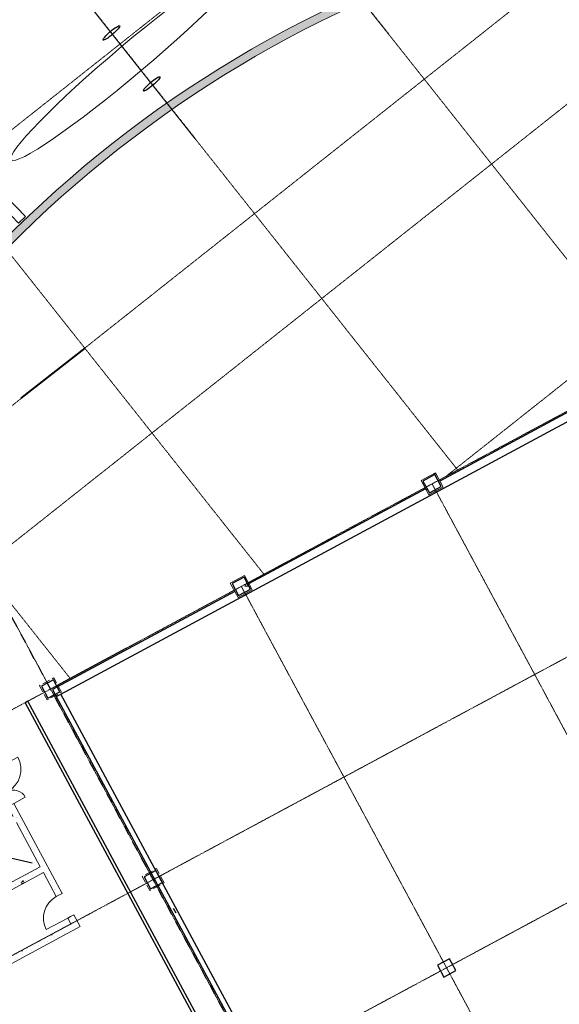
# Model space of a CAD drawing. Extents: x -3833424 to 11241328, y -138941 to 1285018.
# Drawn here: x 988888 to 1008817, y 200946 to 237325 of the extents above; entities that cross this region are included whole.
import ezdxf

# ---------------------------------------------------------------- set-up
doc = ezdxf.new("R2010")
doc.units = 0
doc.header["$MEASUREMENT"] = 0
for name, pattern in [('Невидимая', [391.222223, 282.222223, -109]), ('оси', [1.3, 0.7, -0.2, 0.2, -0.2]), ('Штрихпунктирная', [670.277762, 352.777767, -176.388884, 0, -141.111112])]:
    doc.linetypes.add(name, pattern=pattern)
for name, color, linetype, lineweight in [('0-2013 KOLONNA_Pen_No__7', 7, 'CONTINUOUS', 25), ('0-2013 new karina_Pen_No__107', 107, 'CONTINUOUS', 18), ('0-2013 new karina_Pen_No__12', 7, 'CONTINUOUS', 18), ('0-2013 new karina_Pen_No__34', 7, 'CONTINUOUS', 18), ('0-2013 new karina_Pen_No__7', 7, 'CONTINUOUS', 25), ('0-2013 OCI_Pen_No__19', 1, 'CONTINUOUS', 15), ('0-2013 walls _Pen_No__7', 7, 'CONTINUOUS', 25), ('0-OLD KARINA_Pen_No__7', 7, 'CONTINUOUS', 25), ('0-STAIRS_Pen_No__7', 7, 'CONTINUOUS', 25), ('_гп_ворота', 10, 'CONTINUOUS', 40), ('ArchiCAD Doors_Pen_No__12', 7, 'CONTINUOUS', 18), ('ArchiCAD Doors_Pen_No__2', 2, 'CONTINUOUS', 18), ('ArchiCAD Doors_Pen_No__20', 7, 'CONTINUOUS', 13), ('с_лестницы_Ном_пера__5_Pen_No__1', 1, 'CONTINUOUS', 40), ('Стены ж_б_Pen_No__7', 7, 'CONTINUOUS', 25)]:
    doc.layers.add(name, color=color, linetype=linetype, lineweight=lineweight)
for name, color, linetype in [('0-2013 new karina', 7, 'CONTINUOUS'), ('0-2013 walls', 7, 'CONTINUOUS'), ('ArchiCAD Doors', 7, 'CONTINUOUS'), ('Стены ж_б', 7, 'CONTINUOUS')]:
    doc.layers.add(name, color=color, linetype=linetype)
for name, color, linetype, lineweight, true_color in [('0-2013 new karina_Pen_No__48', 7, 'CONTINUOUS', 18, 0xf7bf9c), ('0-2013 new karina_Pen_No__88', 7, 'CONTINUOUS', 18, 0x092600), ('ArchiCAD Doors_Pen_No__239', 7, 'CONTINUOUS', 18, 0x26131c), ('ArchiCAD Doors_Pen_No__3', 7, 'CONTINUOUS', 18, 0x5f5f5f)]:
    doc.layers.add(name, color=color, linetype=linetype, lineweight=lineweight, true_color=true_color)
pattern_1 = [(0, (0, 0), (0, 1247.0766), [120, -600]), (0, (360, 623.5), (0, 1247.0766), [120, -600]), (60, (0, 0), (-1080, 623.5383), [120, -600]), (60, (720, 0), (-1080, 623.5383), [120, -600]), (120, (120, 0), (1080, 623.5383), [120, -600]), (120, (840, 0), (1080, 623.5383), [120, -600]), (0, (0, 120), (0, 240.00001), [0, -240.00001, 0, -360.000014]), (45, (120, 120), (-169.705634, 169.705634), [0, -180.00001, 0, -300.00001])]

# ---------------------------------------------------------------- blocks, each defined once
blk = doc.blocks.new('Storefront 16')
at = {"layer": 'ArchiCAD Doors_Pen_No__20', "linetype": 'Continuous'}
for p, q in [((360, 0), (360, 720)), ((-400, 0), (-400, -80)), ((-360, 0), (-400, 0)), ((-400, 0), (-400, -80)), ((-360, -40), (-360, 0)), ((360, 0), (360, -40)), ((400, 0), (360, 0)), ((400, -80), (400, 0)), ((400, 0), (400, -80)), ((-400, -80), (-360, -80)), ((-360, -65.4), (-360, -40)), ((-360, -80), (-360, -65.4)), ((360, -40), (360, -65.4)), ((360, -65.4), (360, -80)), ((360, -80), (400, -80))]:
    blk.add_line(p, q, dxfattribs=at)
blk.add_arc((360, 0), 720, 90, 180, dxfattribs=at)
blk = doc.blocks.new('Wall_1', base_point=(818320, 422769))
at = {"layer": '0-2013 walls', "linetype": 'Continuous', "lineweight": 0, "true_color": 0x000000}
h = blk.add_hatch(dxfattribs=at)
h.set_pattern_fill('ALUMINUM', color=18, style=0, pattern_type=2)
h.set_pattern_definition([(45, (0, 0), (-353.5534, 353.5534), []), (45, (-70.7, 70.7), (-353.5534, 353.5534), []), (45, (-141.4, 141.4), (-353.5534, 353.5534), [])])
h.paths.add_polyline_path([(818320, 422769), (818201, 422749), (818243, 422749)])
h = blk.add_hatch(dxfattribs=at)
h.set_pattern_fill('STRUCTURAL_CONCRETE', color=18, style=0, pattern_type=2)
h.set_pattern_definition(pattern_1)
h.paths.add_polyline_path([(816482, 422459), (815001, 422209), (816184, 422209), (817137, 422459)])
h = blk.add_hatch(dxfattribs=at)
h.set_pattern_fill('BATT_INSULATION', color=18, style=0, pattern_type=2)
h.set_pattern_definition([(60, (0, 0), (-259.80762, 150), []), (120, (0, 0), (259.80762, 150), [])])
h.paths.add_polyline_path([(817668, 422659), (816482, 422459), (817137, 422459), (817900, 422659)])
at = {"layer": '0-2013 walls _Pen_No__7', "linetype": 'Continuous'}
for p, q in [((818201, 422749), (818243, 422749)), ((816482, 422459), (817137, 422459)), ((817668, 422659), (817900, 422659)), ((815001, 422209), (816184, 422209)), ((805145, 419625), (805165, 419547)), ((805165, 419547), (805221, 419335)), ((804371, 419422), (804391, 419344)), ((804391, 419344), (804447, 419132))]:
    blk.add_line(p, q, dxfattribs=at)
at = {"layer": '0-2013 walls _Pen_No__7', "linetype": 'Continuous', "flags": 128}
for points in [[(818243, 422749), (817900, 422659)], [(818320, 422769), (818243, 422749)], [(817137, 422459), (816772, 422363)], [(817900, 422659), (817137, 422459)], [(805221, 419335), (816184, 422209)], [(815001, 422209), (809186, 420684)], [(816578, 422312), (816184, 422209)], [(809066, 420653), (805145, 419625)], [(786190, 414345), (804447, 419132)], [(803974, 419318), (790331, 415741)], [(804371, 419422), (804094, 419349)], [(790211, 415709), (786190, 414655)]]:
    blk.add_lwpolyline(points, dxfattribs=at)
at = {"layer": 'ArchiCAD Doors_Pen_No__20', "linetype": 'Continuous', "xscale": -0.9999999999999999, "zscale": 1000, "rotation": 14.69176796105044}
blk.add_blockref('Storefront 16', (804758, 419523), dxfattribs=at)
blk = doc.blocks.new('Wall_13', base_point=(826056, 407559))
at = {"layer": '0-2013 walls _Pen_No__7', "linetype": 'Continuous', "flags": 128}
for points in [[(826056, 407559), (793362, 407559)], [(826056, 407439), (826056, 407559)], [(759255, 407439), (826056, 407439)]]:
    blk.add_lwpolyline(points, dxfattribs=at)
blk = doc.blocks.new('Wall_18', base_point=(825710, 406239))
at = {"layer": '0-2013 walls _Pen_No__7', "linetype": 'Continuous'}
blk.add_line((825710, 406439), (825710, 406239), dxfattribs=at)
at = {"layer": '0-2013 walls _Pen_No__7', "linetype": 'Continuous', "flags": 128}
for points in [[(825710, 406439), (759255, 406439)], [(826010, 406439), (825710, 406439)], [(759255, 406239), (825710, 406239)]]:
    blk.add_lwpolyline(points, dxfattribs=at)
blk = doc.blocks.new('Wall_24', base_point=(825710, 406239))
at = {"layer": 'Стены ж_б_Pen_No__7', "linetype": 'Continuous', "flags": 128}
for points in [[(826010, 398789), (826010, 406439)], [(825710, 406239), (825710, 370663)], [(826010, 390789), (826010, 398189)], [(826010, 382789), (826010, 390189)], [(826010, 374789), (826010, 382189)], [(826010, 368781), (826010, 374189)], [(825710, 370335), (825710, 369242)]]:
    blk.add_lwpolyline(points, dxfattribs=at)
blk = doc.blocks.new('Wall_25', base_point=(817741, 417965))
at = {"layer": '0-2013 walls _Pen_No__7', "linetype": 'Continuous', "flags": 128}
for points in [[(817741, 417965), (793062, 411494)], [(793362, 411263), (817817, 417675)], [(817817, 417675), (817741, 417965)]]:
    blk.add_lwpolyline(points, dxfattribs=at)
blk = doc.blocks.new('Wall_266', base_point=(818056, 415673))
at = {"layer": '0-2013 new karina_Pen_No__107', "linetype": 'Continuous'}
h = blk.add_hatch(dxfattribs=at)
h.set_pattern_fill('STRUCTURAL_CONCRETE', color=256, style=0, pattern_type=2)
h.set_pattern_definition(pattern_1)
h.paths.add_polyline_path([(817806, 415673), (817806, 409690), (818056, 409940), (818056, 415673)])
at = {"layer": '0-2013 new karina_Pen_No__12', "linetype": 'Continuous', "flags": 128}
for points in [[(817806, 415673), (817806, 409690)], [(818056, 415673), (817806, 415673)], [(818056, 414740), (818056, 415673)], [(818056, 412640), (818056, 414490)], [(818056, 409940), (818056, 412390)]]:
    blk.add_lwpolyline(points, dxfattribs=at)
blk = doc.blocks.new('Wall_267', base_point=(820456, 409940))
at = {"layer": '0-2013 new karina_Pen_No__107', "linetype": 'Continuous'}
h = blk.add_hatch(dxfattribs=at)
h.set_pattern_fill('STRUCTURAL_CONCRETE', color=256, style=0, pattern_type=2)
h.set_pattern_definition(pattern_1)
h.paths.add_polyline_path([(820456, 409940), (820456, 414490), (820206, 414490), (820206, 409940)])
at = {"layer": '0-2013 new karina_Pen_No__12', "linetype": 'Continuous', "flags": 128}
for points in [[(820206, 414490), (820206, 412640)], [(820456, 412340), (820456, 414490)], [(820206, 412390), (820206, 409940)], [(820456, 409940), (820456, 412090)]]:
    blk.add_lwpolyline(points, dxfattribs=at)
blk = doc.blocks.new('Double Door Asymmetric 16_10')
at = {"layer": 'ArchiCAD Doors_Pen_No__12', "linetype": 'Continuous'}
for p, q in [((-715, 0), (-752, 0)), ((-715, 0), (-715, -115)), ((715, 0), (715, -115)), ((715, 0), (752, 0)), ((-715, -250), (-752, -250)), ((-715, -115), (-715, -250)), ((715, -115), (715, -250)), ((715, -250), (752, -250))]:
    blk.add_line(p, q, dxfattribs=at)
at = {"layer": 'ArchiCAD Doors_Pen_No__3', "linetype": 'Continuous'}
for p, q in [((715, 0), (715, 944.5)), ((-715, 0), (-715, 485.5))]:
    blk.add_line(p, q, dxfattribs=at)
for centre, radius, start, end in [((715, 0), 944.5, 90, 180), ((-715, 0), 485.5, 0, 90)]:
    blk.add_arc(centre, radius, start, end, dxfattribs=at)
blk = doc.blocks.new('Door 16_24')
at = {"layer": 'ArchiCAD Doors_Pen_No__12', "linetype": 'Continuous'}
for p, q in [((-450, 0), (-487, 0)), ((-450, 0), (-450, -115)), ((450, 0), (450, -115)), ((450, 0), (487, 0)), ((-450, -250), (-487, -250)), ((-450, -115), (-450, -250)), ((450, -115), (450, -250)), ((450, -250), (487, -250))]:
    blk.add_line(p, q, dxfattribs=at)
at = {"layer": 'ArchiCAD Doors_Pen_No__2', "linetype": 'Continuous'}
blk.add_arc((450, 0), 900, 90, 180, dxfattribs=at)
at = {"layer": 'ArchiCAD Doors_Pen_No__239', "linetype": 'Continuous'}
blk.add_line((450, 0), (450, 900), dxfattribs=at)
blk = doc.blocks.new('Wall_270', base_point=(818056, 409940))
at = {"layer": '0-2013 new karina_Pen_No__107', "linetype": 'Continuous'}
h = blk.add_hatch(dxfattribs=at)
h.set_pattern_fill('STRUCTURAL_CONCRETE', color=256, style=0, pattern_type=2)
h.set_pattern_definition(pattern_1)
h.paths.add_polyline_path([(817806, 409690), (818301, 409690), (818301, 409825), (818301, 409940), (818056, 409940)])
h = blk.add_hatch(dxfattribs=at)
h.set_pattern_fill('STRUCTURAL_CONCRETE', color=256, style=0, pattern_type=2)
h.set_pattern_definition(pattern_1)
h.paths.add_polyline_path([(822978, 409940), (819201, 409940), (819201, 409825), (819201, 409690), (822978, 409690), (822978, 409805)])
h = blk.add_hatch(dxfattribs=at)
h.set_pattern_fill('STRUCTURAL_CONCRETE', color=256, style=0, pattern_type=2)
h.set_pattern_definition(pattern_1)
h.paths.add_polyline_path([(826730, 409940), (824408, 409940), (824408, 409805), (824408, 409690), (826730, 409690)])
at = {"layer": '0-2013 new karina_Pen_No__12', "linetype": 'Continuous'}
for p, q in [((818301, 409940), (818264, 409940)), ((818301, 409690), (818264, 409690)), ((818301, 409940), (818301, 409825)), ((818301, 409825), (818301, 409690)), ((819201, 409940), (819238, 409940)), ((819201, 409940), (819201, 409825)), ((819201, 409825), (819201, 409690)), ((819201, 409690), (819238, 409690)), ((822978, 409940), (822941, 409940)), ((822978, 409690), (822941, 409690)), ((822978, 409805), (822978, 409940)), ((822978, 409690), (822978, 409805)), ((824408, 409940), (824445, 409940)), ((824408, 409805), (824408, 409940)), ((824408, 409690), (824408, 409805)), ((824408, 409690), (824445, 409690))]:
    blk.add_line(p, q, dxfattribs=at)
at = {"layer": '0-2013 new karina_Pen_No__12', "linetype": 'Continuous', "flags": 128}
for points in [[(817806, 409690), (818301, 409690)], [(818301, 409940), (818056, 409940)], [(820206, 409940), (819201, 409940)], [(819201, 409690), (822978, 409690)], [(822306, 409940), (820456, 409940)], [(822978, 409940), (822556, 409940)], [(826730, 409940), (824408, 409940)], [(824408, 409690), (826730, 409690)], [(826730, 409690), (826730, 409940)]]:
    blk.add_lwpolyline(points, dxfattribs=at)
at = {"layer": 'ArchiCAD Doors', "color": 254, "linetype": 'Continuous', "lineweight": 18, "true_color": 0xc7edf0, "xscale": -1, "zscale": 1000}
blk.add_blockref('Door 16_24', (818751, 409940), dxfattribs=at)
at = {"layer": 'ArchiCAD Doors', "color": 254, "linetype": 'Continuous', "lineweight": 18, "true_color": 0xc7edf0, "xscale": -1, "zscale": 1000, "rotation": 180}
blk.add_blockref('Double Door Asymmetric 16_10', (823693, 409690), dxfattribs=at)
blk = doc.blocks.new('Wall_273', base_point=(841082, 375769))
at = {"layer": '0-2013 new karina_Pen_No__107', "linetype": 'Continuous'}
h = blk.add_hatch(dxfattribs=at)
h.set_pattern_fill('STRUCTURAL_CONCRETE', color=256, style=0, pattern_type=2)
h.set_pattern_definition(pattern_1)
h.paths.add_polyline_path([(841361, 375660, 0.084845), (843327, 385318), (843027, 385330, -0.084866), (841082, 375769)])
at = {"layer": '0-2013 new karina_Pen_No__12', "linetype": 'Continuous'}
for radius, end in [(28950, 358.1996), (29250, 358.1948)]:
    blk.add_arc((814092, 386239), radius, 338.7962, end, dxfattribs=at)
blk = doc.blocks.new('Wall_284', base_point=(843027, 385330))
at = {"layer": '0-2013 new karina_Pen_No__107', "linetype": 'Continuous'}
h = blk.add_hatch(dxfattribs=at)
h.set_pattern_fill('STRUCTURAL_CONCRETE', color=256, style=0, pattern_type=2)
h.set_pattern_definition(pattern_1)
h.paths.add_polyline_path([(843327, 385318, 0.126369), (838928, 406621), (838659, 406490, -0.126383), (843027, 385330)])
at = {"layer": '0-2013 new karina_Pen_No__12', "linetype": 'Continuous', "flags": 128}
blk.add_lwpolyline([(838928, 406621), (838659, 406490)], dxfattribs=at)
at = {"layer": '0-2013 new karina_Pen_No__12', "linetype": 'Continuous'}
for radius, start in [(43422, 357.259), (43722, 357.2622)]:
    blk.add_arc((799655, 387406), radius, start, 26.0712, dxfattribs=at)
blk = doc.blocks.new('Column_20', base_point=(826056, 390489))
at = {"layer": '0-2013 new karina_Pen_No__88', "linetype": 'Невидимая', "flags": 128}
blk.add_lwpolyline([(825756, 390189), (826356, 390189), (826356, 390789), (825756, 390789)], close=True, dxfattribs=at)
blk = doc.blocks.new('Column_21', base_point=(826056, 406490))
at = {"layer": '0-2013 new karina_Pen_No__88', "linetype": 'Невидимая', "flags": 128}
blk.add_lwpolyline([(825756, 406190), (826356, 406190), (826356, 406790), (825756, 406790)], close=True, dxfattribs=at)
blk = doc.blocks.new('Column_22', base_point=(818056, 406490))
at = {"layer": '0-2013 new karina_Pen_No__88', "linetype": 'Невидимая', "flags": 128}
blk.add_lwpolyline([(817756, 406190), (818356, 406190), (818356, 406790), (817756, 406790)], close=True, dxfattribs=at)
blk = doc.blocks.new('Column_33', base_point=(826056, 398489))
at = {"layer": '0-2013 new karina_Pen_No__48', "linetype": 'Continuous'}
h = blk.add_hatch(dxfattribs=at)
h.set_pattern_fill('STRUCTURAL_CONCRETE', color=256, style=0, pattern_type=2)
h.set_pattern_definition(pattern_1)
h.paths.add_polyline_path([(825756, 398189), (826356, 398189), (826356, 398789), (825756, 398789)])
at = {"layer": '0-2013 new karina_Pen_No__12', "linetype": 'Continuous', "flags": 128}
blk.add_lwpolyline([(825756, 398189), (826356, 398189), (826356, 398789), (825756, 398789)], close=True, dxfattribs=at)
blk = doc.blocks.new('Column_34', base_point=(826056, 390489))
at = {"layer": '0-2013 new karina_Pen_No__48', "linetype": 'Continuous'}
h = blk.add_hatch(dxfattribs=at)
h.set_pattern_fill('STRUCTURAL_CONCRETE', color=256, style=0, pattern_type=2)
h.set_pattern_definition(pattern_1)
h.paths.add_polyline_path([(825756, 390189), (826356, 390189), (826356, 390789), (825756, 390789)])
at = {"layer": '0-2013 new karina_Pen_No__12', "linetype": 'Continuous', "flags": 128}
blk.add_lwpolyline([(825756, 390189), (826356, 390189), (826356, 390789), (825756, 390789)], close=True, dxfattribs=at)
blk = doc.blocks.new('Book Shelf 02 16')
at = {"layer": '0-2013 new karina_Pen_No__7', "linetype": 'Continuous'}
for p, q in [((3000, 350), (0, 350)), ((0, 350), (0, 0)), ((3000, 350), (0, 350)), ((0, 350), (0, 0)), ((0, 0), (3000, 0)), ((0, 0), (3000, 0)), ((1500, 0), (1500, 350)), ((3000, 0), (3000, 350)), ((3000, 0), (3000, 350))]:
    blk.add_line(p, q, dxfattribs=at)
blk = doc.blocks.new('первый этаж1')
at = {"layer": '0-2013 KOLONNA_Pen_No__7', "linetype": 'Continuous', "flags": 128}
for points in [[(1004457.8, 220074.9), (1004220.9, 220515.2), (1003780.6, 220278.4), (1004017.5, 219838)], [(997412.4, 216285.1), (997175.5, 216725.4), (996735.2, 216488.6), (996972, 216048.2)], [(990367, 212495.3), (990130.1, 212935.6), (989689.8, 212698.8), (989926.6, 212258.4)], [(994156.7, 205449.9), (993919.9, 205890.2), (993479.5, 205653.4), (993716.4, 205213)], [(1004995.8, 202190.2), (1004759, 202630.6), (1004318.6, 202393.7), (1004555.5, 201953.4)]]:
    blk.add_lwpolyline(points, close=True, dxfattribs=at)
at = {"layer": '0-2013 new karina_Pen_No__34', "linetype": 'Continuous'}
blk.add_ellipse((993019.8, 235893.7), major_axis=(4440.1, 3741.9), ratio=0.0983515, dxfattribs=at)
at = {"layer": '0-2013 new karina_Pen_No__7', "linetype": 'оси'}
for p, q in [((995743.4, 245334.2), (1002514.4, 236788.1)), ((989610.1, 240193.1), (995357.8, 232938.5))]:
    blk.add_line(p, q, dxfattribs=at)
at = {"layer": '0-2013 new karina_Pen_No__7', "linetype": 'Штрихпунктирная'}
blk.add_line((1005623.6, 183603.7), (982146.6, 227248.8), dxfattribs=at)
at = {"layer": '0-2013 new karina_Pen_No__7', "linetype": 'Continuous'}
blk.add_line((989345.4, 206163.3), (987273.1, 206638.2), dxfattribs=at)
for centre in [(992274.6, 236834.2), (993765, 234953.1)]:
    blk.add_ellipse(centre, major_axis=(303.2, 260.9), ratio=0.1613007, dxfattribs=at)
at = {"layer": '0-2013 OCI_Pen_No__19', "linetype": 'оси'}
for p, q in [((1042377.7, 275873.2), (975758.8, 223089.3)), ((1048694.2, 265568.2), (981010.2, 211942.7)), ((1052905.3, 258698.1), (1004635.7, 220454.5)), ((1020047.9, 247975.3), (978665.3, 215188.1)), ((996378.8, 244532.3), (1012222.2, 224535.3)), ((990108.3, 239564.3), (1005065.6, 220685.7)), ((983837.9, 234596.1), (997909.1, 216836.1)), ((977567.4, 229628.2), (990752.5, 212986.5)), ((1017988.1, 227636.8), (965283.4, 199286.5)), ((1029044.8, 224500.4), (969073.2, 192241.1)), ((984256.2, 223326.8), (1050478.5, 100217.7)), ((1004118.8, 220176.4), (1064569.3, 107797.3)), ((1032834.6, 217455), (972863, 185195.7)), ((997073.4, 216386.6), (1057523.9, 104007.5))]:
    blk.add_line(p, q, dxfattribs=at)
at = {"layer": '0-OLD KARINA_Pen_No__7', "linetype": 'Continuous'}
blk.add_line((992802.5, 214089.3), (990250, 212716.3), dxfattribs=at)
at = {"layer": '0-STAIRS_Pen_No__7', "linetype": 'Continuous'}
blk.add_line((994553.8, 204500.6), (994648.5, 204324.5), dxfattribs=at)
at = {"layer": 'с_лестницы_Ном_пера__5_Pen_No__1', "linetype": 'Continuous'}
blk.add_line((991289.8, 225189.8), (988929.5, 223338.9), dxfattribs=at)
at = {"layer": '0-2013 new karina', "rotation": 118.2761674646891}
for name, p in [('Wall_273', (1009965.4, 240382.3)), ('Wall_284', (1000623.4, 237566.4)), ('Column_20', (1004118.8, 220176.4)), ('Column_34', (1004118.8, 220176.4)), ('Column_33', (997073.4, 216386.6)), ('Column_21', (990028, 212596.8)), ('Wall_270', (990779.4, 203917.1)), ('Wall_267', (989642.5, 206030.7)), ('Column_22', (993817.8, 205551.4)), ('Wall_266', (985729.8, 201200.8))]:
    blk.add_blockref(name, p, dxfattribs=at)
at = {"layer": '0-2013 new karina_Pen_No__7', "linetype": 'Continuous', "xscale": -1, "zscale": 1000, "rotation": 133.9143563540771}
blk.add_blockref('Book Shelf 02 16', (987016.9, 232211.3), dxfattribs=at)
at = {"layer": '0-2013 walls', "rotation": 118.2761674646891}
for name, p in [('Wall_18', (990412.6, 212410.4)), ('Wall_13', (989086, 212090.1)), ('Wall_25', (983861.2, 199837.2)), ('Wall_1', (979356.3, 198071.3))]:
    blk.add_blockref(name, p, dxfattribs=at)
at = {"layer": 'Стены ж_б', "rotation": 118.2761674646891}
blk.add_blockref('Wall_24', (990412.6, 212410.4), dxfattribs=at)

msp = doc.modelspace()

# ---------------------------------------------------------------- block references
at = {"layer": '_гп_ворота'}
msp.add_blockref('первый этаж1', (0, 0), dxfattribs=at)

doc.saveas('drawing.dxf')
